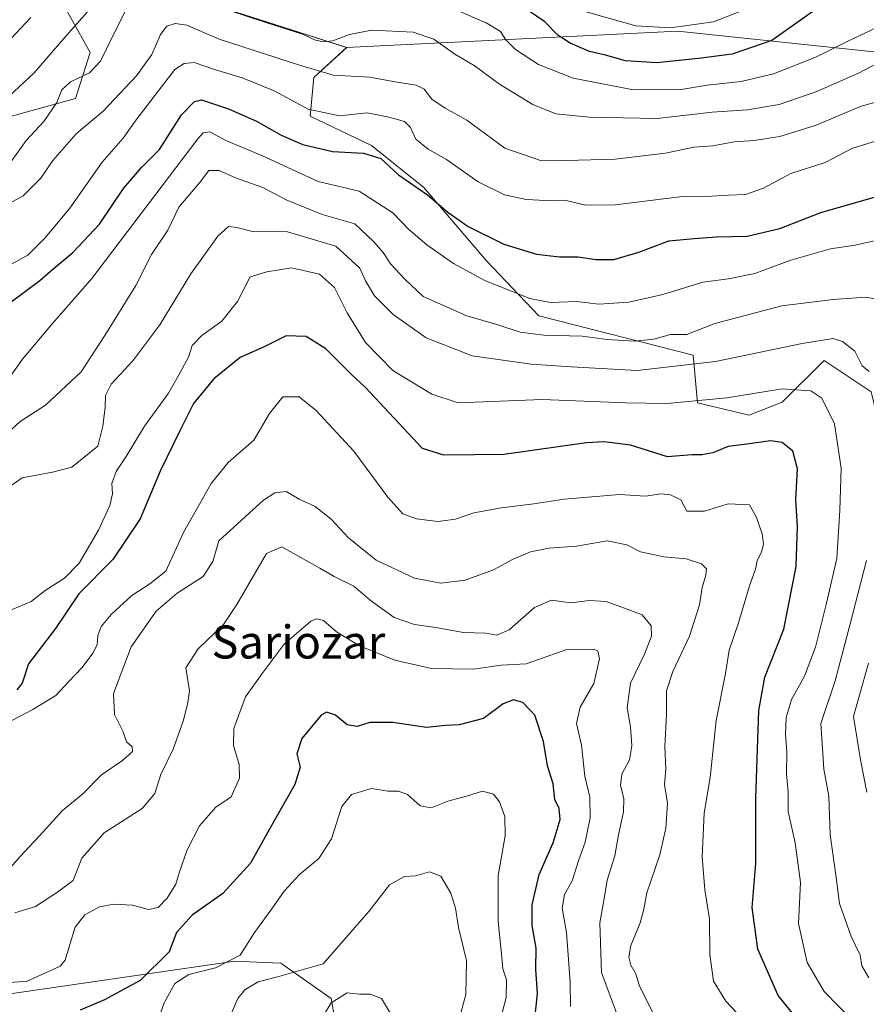
# Model space of a CAD drawing. Units: metres. Extents: x 590453 to 593898, y 4724396 to 4726755.
# Drawn here: x 591828 to 592032, y 4725702 to 4725940 of the extents above; entities that cross this region are included whole.
import ezdxf
from ezdxf.enums import TextEntityAlignment as Align

# ---------------------------------------------------------------- set-up
doc = ezdxf.new("R2010")
doc.units = ezdxf.units.M
doc.header["$MEASUREMENT"] = 0
for name, color, linetype, lineweight in [('Arbolado forestal CxS', 92, 'Continuous', 0), ('Curva de nivel maestra', 36, 'Continuous', 30), ('Curva de nivel normal', 36, 'Continuous', 0), ('Matorral CxS', 135, 'Continuous', 0), ('Texto cartográfico', 19, 'Continuous', 0)]:
    doc.layers.add(name, color=color, linetype=linetype, lineweight=lineweight)
doc.styles.add('Arial', font='txt', dxfattribs={"height": 0.2})

# ---------------------------------------------------------------- blocks, each defined once
blk = doc.blocks.new('*U150')
at = {"layer": 'Matorral CxS', "color": 135, "linetype": 'Continuous', "lineweight": 0}
for points in [[(591908.9915, 4725669.1887, 504.0929), (591902.9073, 4725703.2887, 509.6896), (591890.7363, 4725711.8129, 514.8033), (591884.9057, 4725712.0625, 515.5926), (591879.5903, 4725712.2901, 517.2613), (591819.6143, 4725703.5571, 527.3204)], [(591810.3187, 4725912.5253, 595.3018), (591841.1011, 4725920.9293, 586.2568), (591844.6033, 4725932.0723, 589.9159), (591838.5165, 4725943.0343, 595.5626)], [(591879.9043, 4725941.8161, 588.5633), (591906.6831, 4725933.2889, 587.1622), (591898.6993, 4725926.0703, 583.2864), (591897.8537, 4725916.6577, 578.109), (591912.6529, 4725909.5571, 575.015), (591925.3175, 4725899.4251, 574.9284), (591940.5149, 4725881.6945, 571.2878), (591953.1793, 4725868.3965, 566.0799), (591990.5399, 4725858.8973, 559.2792), (591991.5577, 4725847.3585, 553.1596), (592004.0859, 4725844.3293, 551.3556), (592012.0695, 4725847.4987, 552.8581), (592022.2015, 4725857.6303, 557.7523), (592033.5995, 4725850.0313, 559.7029)]]:
    blk.add_polyline3d(points, dxfattribs=at)
blk = doc.blocks.new('*U160')
at = {"layer": 'Matorral CxS', "color": 135, "linetype": 'Continuous', "lineweight": 0}
blk.add_polyline3d([(591369.6267, 4726132.8203, 592.2999), (591444.4861, 4726068.1615, 594.2652), (591478.6013, 4726043.3911, 595.7773), (591508.6541, 4726032.5173, 593.0272), (591547.2047, 4726008.4643, 590.4876), (591589.9907, 4725960.9939, 588.9275), (591609.9413, 4725946.7559, 592.5521), (591678.8789, 4725944.1907, 613.7041), (591712.9567, 4725925.9221, 614.2832), (591742.1651, 4725900.3479, 605.6444), (591775.0239, 4725897.9121, 599.942), (591800.9029, 4725908.6265, 596.995), (591810.3187, 4725912.5253, 595.3018), (591841.1011, 4725920.9293, 586.2568), (591844.6033, 4725932.0723, 589.9159), (591838.5165, 4725943.0343, 595.5626), (591845.8205, 4725956.4331, 594.7269), (591860.4277, 4725964.9603, 599.2618), (591862.8601, 4725963.5911, 599.0304), (591864.3355, 4725962.7605, 598.7261), (591879.9043, 4725953.9961, 595.2492), (591879.9043, 4725941.8161, 588.5633), (591906.6831, 4725933.2889, 587.1622)], dxfattribs=at)
blk = doc.blocks.new('*U170')
at = {"layer": 'Arbolado forestal CxS', "color": 92, "linetype": 'Continuous', "lineweight": 0}
blk.add_polyline3d([(591369.6267, 4726132.8203, 592.2999), (591444.4861, 4726068.1615, 594.2652), (591478.6013, 4726043.3911, 595.7773), (591508.6541, 4726032.5173, 593.0272), (591547.2047, 4726008.4643, 590.4876), (591589.9907, 4725960.9939, 588.9275), (591609.9413, 4725946.7559, 592.5521), (591678.8789, 4725944.1907, 613.7041), (591712.9567, 4725925.9221, 614.2832), (591742.1651, 4725900.3479, 605.6444), (591775.0239, 4725897.9121, 599.942), (591800.9029, 4725908.6265, 596.995), (591810.3187, 4725912.5253, 595.3018), (591841.1011, 4725920.9293, 586.2568), (591844.6033, 4725932.0723, 589.9159), (591838.5165, 4725943.0343, 595.5626), (591845.8205, 4725956.4331, 594.7269), (591860.4277, 4725964.9603, 599.2618), (591862.8601, 4725963.5911, 599.0304), (591864.3355, 4725962.7605, 598.7261), (591879.9043, 4725953.9961, 595.2492), (591879.9043, 4725941.8161, 588.5633), (591906.6831, 4725933.2889, 587.1622)], dxfattribs=at)
blk = doc.blocks.new('*U180')
at = {"layer": 'Curva de nivel normal', "color": 36, "linetype": 'Continuous', "lineweight": 0}
blk.add_polyline3d([(591825.71, 4725797.34, 555), (591830.37, 4725799.28, 555), (591833.71, 4725801.92, 555), (591838.42, 4725804.94, 555), (591841.94, 4725808.54, 555), (591846.66, 4725816.55, 555), (591849.36, 4725822.55, 555), (591850, 4725825.3, 555), (591849.84, 4725827.83, 555), (591850.88, 4725830.77, 555), (591853.35, 4725834.36, 555), (591857.79, 4725841.69, 555), (591863.57, 4725849.69, 555), (591865.92, 4725853.79, 555), (591868.42, 4725858.42, 555), (591869.32, 4725861.21, 555), (591871.65, 4725863.64, 555), (591876.46, 4725867.12, 555), (591880.24, 4725871.87, 555), (591883.34, 4725877.85, 555), (591887.39, 4725879.03, 555), (591893.36, 4725880.04, 555), (591900.14, 4725878.49, 555), (591903.72, 4725875.22, 555), (591906.79, 4725869.09, 555), (591911.27, 4725861.93, 555), (591917.89, 4725855.17, 555), (591927.26, 4725849.45, 555), (591933.65, 4725847.35, 555), (591953.97, 4725848.17, 555), (591974.12, 4725847.32, 555), (591984.23, 4725847.2, 555), (591998.7, 4725848.54, 555), (592012.02, 4725850.72, 555), (592019.01, 4725850.22, 555), (592021.63, 4725848.51, 555), (592024.76, 4725842.31, 555), (592026.3, 4725831.51, 555), (592025.99, 4725821.4, 555), (592025.28, 4725809.7, 555), (592022.76, 4725798.89, 555), (592020.1, 4725788.22, 555), (592017.47, 4725781.22, 555), (592014.31, 4725775.56, 555), (592013.02, 4725771.23, 555), (592012.86, 4725767.23, 555), (592013.2, 4725762.9, 555), (592013.08, 4725757.56, 555), (592013.55, 4725753.22, 555), (592013.49, 4725748.53, 555), (592015.18, 4725740.91, 555), (592016.52, 4725731.36, 555), (592016.05, 4725721.44, 555), (592018.11, 4725711.94, 555), (592022.23, 4725705, 555), (592029.15, 4725697.86, 555)], dxfattribs=at)
blk = doc.blocks.new('*U182')
at = {"layer": 'Curva de nivel normal', "color": 36, "linetype": 'Continuous', "lineweight": 0}
blk.add_polyline3d([(591823.49, 4725851.25, 570), (591828.23, 4725857.88, 570), (591835.47, 4725866.54, 570), (591845.04, 4725877.46, 570), (591870.65, 4725911.24, 570), (591871.92, 4725912.68, 570), (591873.54, 4725912.94, 570), (591877.44, 4725910.78, 570), (591886.29, 4725907.12, 570), (591899.79, 4725900.87, 570), (591909.74, 4725898.51, 570), (591917.83, 4725893.32, 570), (591921.62, 4725889.38, 570), (591926.04, 4725885.55, 570), (591932.5, 4725881.02, 570), (591940.24, 4725876.86, 570), (591951.01, 4725872.62, 570), (591956.02, 4725871.62, 570), (591962.35, 4725871.85, 570), (591967.69, 4725871.2, 570), (591974.94, 4725871.68, 570), (591983.18, 4725873.59, 570), (591992.85, 4725876.52, 570), (591999.1, 4725877.31, 570), (592005.45, 4725878.67, 570), (592014.14, 4725881.84, 570), (592023.79, 4725884.61, 570), (592029.69, 4725885.5, 570), (592036.08, 4725886.9, 570)], dxfattribs=at)
blk = doc.blocks.new('*U186')
at = {"layer": 'Curva de nivel normal', "color": 36, "linetype": 'Continuous', "lineweight": 0}
for points in [[(591825.1, 4725905.15, 590), (591829.14, 4725910.8, 590), (591833.43, 4725915.42, 590), (591836.57, 4725920.02, 590), (591837.79, 4725923.02, 590), (591839.83, 4725924.96, 590), (591844.45, 4725927.14, 590), (591847.13, 4725929.98, 590), (591849.98, 4725935.99, 590), (591853.4, 4725942.65, 590)], [(591871.64, 4725944.41, 590), (591887.1, 4725939.35, 590), (591896, 4725936.52, 590), (591898.92, 4725935.17, 590), (591901, 4725934.63, 590), (591903.36, 4725934.93, 590), (591907.36, 4725936.46, 590), (591912.7, 4725937.51, 590), (591922.8, 4725936.97, 590), (591927.78, 4725935.28, 590), (591932.84, 4725931.67, 590), (591937.55, 4725928.95, 590), (591943.67, 4725924.42, 590), (591951.75, 4725919.48, 590), (591957.29, 4725917.28, 590), (591965.35, 4725916.42, 590), (591981.85, 4725916.09, 590), (591995.13, 4725917.69, 590), (592003.69, 4725918.21, 590), (592011.33, 4725919.53, 590), (592020.45, 4725922.62, 590), (592030.54, 4725927.09, 590), (592038.68, 4725931.36, 590)]]:
    blk.add_polyline3d(points, dxfattribs=at)
blk = doc.blocks.new('*U194')
at = {"layer": 'Curva de nivel normal', "color": 36, "linetype": 'Continuous', "lineweight": 0}
for points in [[(591824.71, 4725840.06, 565), (591827.71, 4725842.87, 565), (591833.81, 4725846.8, 565), (591842.45, 4725854.81, 565), (591848.14, 4725863.6, 565), (591855.66, 4725875.72, 565), (591859.49, 4725883.21, 565), (591863.43, 4725889.08, 565), (591866.06, 4725894.69, 565), (591871.09, 4725900.55, 565), (591873.32, 4725903.55, 565), (591875.8, 4725903.57, 565), (591879.81, 4725901.81, 565), (591886.36, 4725899.41, 565), (591892.03, 4725896.42, 565), (591900.74, 4725892.9, 565), (591908.62, 4725890.65, 565), (591913.16, 4725886.34, 565), (591915.51, 4725883.69, 565), (591917.4, 4725880.91, 565), (591920.73, 4725877.23, 565), (591925.18, 4725873.09, 565), (591935.73, 4725868.38, 565), (591943.02, 4725866.29, 565), (591948.69, 4725864.47, 565), (591954.35, 4725863.73, 565), (591963.69, 4725863.49, 565), (591969.69, 4725862.67, 565), (591976.35, 4725862.29, 565), (591981.02, 4725862.78, 565), (591985.02, 4725863.84, 565), (591989.02, 4725863.86, 565), (591995.76, 4725866.57, 565), (592011.97, 4725870.82, 565), (592024.42, 4725872.32, 565), (592032.34, 4725872.9, 565), (592037.01, 4725872.01, 565)], [(592032.95, 4725784.38, 565), (592029.29, 4725771.51, 565), (592031.03, 4725761.03, 565), (592032.51, 4725753.15, 565)]]:
    blk.add_polyline3d(points, dxfattribs=at)
blk = doc.blocks.new('*U197')
at = {"layer": 'Curva de nivel normal', "color": 36, "linetype": 'Continuous', "lineweight": 0}
blk.add_polyline3d([(591980.89, 4725699.55, 540), (591977.57, 4725706.23, 540), (591976.69, 4725709.26, 540), (591975.46, 4725711.37, 540), (591974.95, 4725713.26, 540), (591975.47, 4725716.07, 540), (591977.66, 4725721.54, 540), (591978.59, 4725724.89, 540), (591979.28, 4725728.85, 540), (591982.42, 4725738.05, 540), (591983.92, 4725744.46, 540), (591984.35, 4725750.53, 540), (591983.62, 4725755.04, 540), (591983.88, 4725758.73, 540), (591983.67, 4725764.21, 540), (591984.06, 4725771.94, 540), (591984.11, 4725777.66, 540), (591985.62, 4725782.36, 540), (591989.67, 4725790.89, 540), (591992.02, 4725798.47, 540), (591992.69, 4725802.66, 540), (591993.58, 4725805.63, 540), (591993.73, 4725807.2, 540), (591992.5, 4725808.4, 540), (591988.79, 4725809.65, 540), (591983.45, 4725810.09, 540), (591977.77, 4725811.27, 540), (591974.5, 4725813.02, 540), (591969.75, 4725813.95, 540), (591962.28, 4725812.67, 540), (591955.56, 4725812.19, 540), (591951.15, 4725811.3, 540), (591947, 4725809.56, 540), (591942.17, 4725806.92, 540), (591935.36, 4725804.42, 540), (591929.43, 4725803.75, 540), (591923.1, 4725804.96, 540), (591913.79, 4725809.33, 540), (591907.12, 4725814.68, 540), (591902.97, 4725819.18, 540), (591899.03, 4725822.3, 540), (591895.21, 4725824.05, 540), (591892.08, 4725825.92, 540), (591889.32, 4725825.61, 540), (591886.54, 4725823.83, 540), (591875.76, 4725813.95, 540), (591874.33, 4725808.99, 540), (591871.93, 4725805.37, 540), (591865.7, 4725801.33, 540), (591860.55, 4725796.97, 540), (591854.52, 4725788.33, 540), (591850.3, 4725777.07, 540), (591850.5, 4725771.96, 540), (591852.62, 4725767.81, 540), (591853.39, 4725765.39, 540), (591854.75, 4725764.15, 540), (591854.88, 4725763.01, 540), (591852.42, 4725760.84, 540), (591847.37, 4725757.38, 540), (591842.83, 4725752.76, 540), (591837.9, 4725748.76, 540), (591833.27, 4725743.6, 540), (591827.76, 4725737.69, 540), (591818.65, 4725727.43, 540)], dxfattribs=at)
blk = doc.blocks.new('*U205')
at = {"layer": 'Curva de nivel normal', "color": 36, "linetype": 'Continuous', "lineweight": 0}
blk.add_polyline3d([(591962.59, 4725942.51, 605), (591976.68, 4725938.56, 605), (591985.07, 4725938.07, 605), (591995.45, 4725939.47, 605), (592002.68, 4725942.36, 605)], dxfattribs=at)
blk = doc.blocks.new('*U207')
at = {"layer": 'Curva de nivel normal', "color": 36, "linetype": 'Continuous', "lineweight": 0}
blk.add_polyline3d([(591972.8, 4725697.63, 535), (591968.38, 4725709.59, 535), (591967.91, 4725721.61, 535), (591969.02, 4725727.44, 535), (591969.7, 4725731.91, 535), (591971.56, 4725737.78, 535), (591972.48, 4725742.87, 535), (591973.68, 4725748.43, 535), (591973.76, 4725751.56, 535), (591972.9, 4725754.88, 535), (591973.29, 4725757.5, 535), (591975.08, 4725761.01, 535), (591975.7, 4725764.41, 535), (591975.4, 4725769.02, 535), (591974.54, 4725773.56, 535), (591975.37, 4725779.56, 535), (591978.78, 4725786.55, 535), (591980.43, 4725790.89, 535), (591980.34, 4725793.43, 535), (591978.16, 4725796.07, 535), (591974.54, 4725797.48, 535), (591969.44, 4725799.29, 535), (591965.41, 4725799.57, 535), (591960.93, 4725799.01, 535), (591956.27, 4725799.65, 535), (591952.15, 4725797.87, 535), (591945.97, 4725792.43, 535), (591943.01, 4725791.14, 535), (591940.38, 4725791.62, 535), (591934.95, 4725791.78, 535), (591928.27, 4725792.98, 535), (591923.09, 4725793.73, 535), (591918.18, 4725795.43, 535), (591912.39, 4725799.58, 535), (591908.42, 4725802.98, 535), (591903.65, 4725805.33, 535), (591900.22, 4725807.37, 535), (591891, 4725812.53, 535), (591887.3, 4725810.93, 535), (591880.07, 4725798.55, 535), (591876.84, 4725793.72, 535), (591870.73, 4725787.81, 535), (591867.74, 4725783.22, 535), (591868.66, 4725777.66, 535), (591868.21, 4725774.9, 535), (591867.2, 4725770.56, 535), (591864.69, 4725763.56, 535), (591861.74, 4725757.44, 535), (591860.26, 4725752.86, 535), (591857.19, 4725749.22, 535), (591847.97, 4725743.34, 535), (591842.57, 4725737.2, 535), (591840.52, 4725731.82, 535), (591836.71, 4725728.99, 535), (591831.37, 4725725.56, 535), (591826.37, 4725724.02, 535)], dxfattribs=at)
blk = doc.blocks.new('*U211')
at = {"layer": 'Curva de nivel normal', "color": 36, "linetype": 'Continuous', "lineweight": 0}
blk.add_polyline3d([(591821.72, 4725893.82, 585), (591828.43, 4725897.41, 585), (591832.68, 4725901.69, 585), (591835.58, 4725906, 585), (591841.25, 4725912.45, 585), (591847.77, 4725917.93, 585), (591855.79, 4725926.44, 585), (591859.53, 4725931.62, 585), (591861.62, 4725936.42, 585), (591863.16, 4725938.43, 585), (591865.16, 4725939.08, 585), (591868.03, 4725938.7, 585), (591875.82, 4725935.33, 585), (591895.04, 4725929.07, 585), (591903.39, 4725926.58, 585), (591912.2, 4725926.14, 585), (591918.88, 4725924.88, 585), (591923.48, 4725924.22, 585), (591925.47, 4725923.24, 585), (591927.31, 4725920.83, 585), (591930.5, 4725918.61, 585), (591935.75, 4725915.72, 585), (591944.98, 4725908.97, 585), (591953.84, 4725905.92, 585), (591959.78, 4725906, 585), (591971.69, 4725906.3, 585), (591983.82, 4725907.74, 585), (591990.69, 4725909.17, 585), (591995.28, 4725909.53, 585), (592000.41, 4725910.51, 585), (592005.28, 4725910.79, 585), (592011.49, 4725911.75, 585), (592020.26, 4725914.53, 585), (592031.14, 4725919.11, 585), (592039.43, 4725921.39, 585)], dxfattribs=at)
blk = doc.blocks.new('*U213')
at = {"layer": 'Curva de nivel normal', "color": 36, "linetype": 'Continuous', "lineweight": 0}
blk.add_polyline3d([(591820.85, 4725878.28, 580), (591829.5, 4725883.05, 580), (591833.73, 4725887.24, 580), (591839.66, 4725894.45, 580), (591847.51, 4725905.58, 580), (591852.58, 4725911.39, 580), (591855.74, 4725915.82, 580), (591861.04, 4725922.73, 580), (591865.13, 4725927.94, 580), (591867.36, 4725929.45, 580), (591869.78, 4725929.65, 580), (591874.7, 4725927.97, 580), (591881.38, 4725925.98, 580), (591889.16, 4725922.85, 580), (591897.38, 4725918.4, 580), (591904.94, 4725916.8, 580), (591911.67, 4725917.52, 580), (591916.89, 4725916.42, 580), (591920.67, 4725915.36, 580), (591922.13, 4725913.93, 580), (591923.44, 4725911.1, 580), (591926.41, 4725908.74, 580), (591930.8, 4725906.24, 580), (591938.49, 4725900.79, 580), (591944.88, 4725897.68, 580), (591950.15, 4725896.52, 580), (591954.88, 4725896.3, 580), (591959.35, 4725896.4, 580), (591964.59, 4725895.14, 580), (591971.64, 4725895.22, 580), (591987.92, 4725897.23, 580), (591995.02, 4725897.35, 580), (591999.06, 4725897.59, 580), (592003.2, 4725897.73, 580), (592007.52, 4725899.25, 580), (592014.16, 4725902.79, 580), (592022.45, 4725905.52, 580), (592028.94, 4725908.84, 580), (592034.89, 4725910.76, 580)], dxfattribs=at)
blk = doc.blocks.new('*U214')
at = {"layer": 'Curva de nivel normal', "color": 36, "linetype": 'Continuous', "lineweight": 0}
for points in [[(591824.83, 4725826.89, 560), (591828.14, 4725829.17, 560), (591835.48, 4725830.61, 560), (591840.17, 4725831.8, 560), (591846.48, 4725836.86, 560), (591847.71, 4725841.72, 560), (591848.28, 4725846.28, 560), (591848.31, 4725849.13, 560), (591849.66, 4725851.88, 560), (591854.93, 4725857.54, 560), (591861.47, 4725866.21, 560), (591868.94, 4725878.54, 560), (591875.53, 4725887.7, 560), (591878.06, 4725889.99, 560), (591880.09, 4725889.79, 560), (591883.9, 4725888.82, 560), (591892.38, 4725888.74, 560), (591904.04, 4725885.28, 560), (591909.89, 4725879.94, 560), (591911.26, 4725876.83, 560), (591913.41, 4725873.26, 560), (591917.9, 4725868.74, 560), (591925.95, 4725863.06, 560), (591937.02, 4725858.69, 560), (591951.3, 4725856.72, 560), (591961.02, 4725856.03, 560), (591976.94, 4725855.16, 560), (591995.92, 4725857.32, 560), (592016.88, 4725861.74, 560), (592024.39, 4725862.93, 560), (592026.69, 4725862.22, 560), (592029.64, 4725859.84, 560), (592031.44, 4725856.3, 560), (592033.1, 4725854.96, 560)], [(592032.45, 4725809.22, 560), (592028.41, 4725793.55, 560), (592024.85, 4725780.1, 560), (592021.43, 4725769.76, 560), (592022.14, 4725758.78, 560), (592023.37, 4725752.23, 560), (592023.67, 4725742.9, 560), (592025.11, 4725732.56, 560), (592025.92, 4725726.23, 560), (592028.73, 4725718.28, 560), (592030.9, 4725713.78, 560), (592031.37, 4725711.18, 560), (592033.04, 4725708.24, 560)]]:
    blk.add_polyline3d(points, dxfattribs=at)
blk = doc.blocks.new('*U216')
at = {"layer": 'Curva de nivel maestra', "color": 36, "linetype": 'Continuous', "lineweight": 30}
for points in [[(592020.82, 4725943.01, 600), (592009.54, 4725935.03, 600), (591999.94, 4725931.68, 600), (591991.84, 4725930.66, 600), (591981.71, 4725929.56, 600), (591974.17, 4725930.09, 600), (591969.28, 4725931.41, 600), (591965.42, 4725932.34, 600), (591960.8, 4725934.32, 600), (591957.8, 4725936.32, 600), (591954.6, 4725939.48, 600), (591948.82, 4725943.48, 600)], [(591830.28, 4725940.58, 600), (591825.43, 4725935.39, 600)]]:
    blk.add_polyline3d(points, dxfattribs=at)
blk = doc.blocks.new('*U221')
at = {"layer": 'Curva de nivel maestra', "color": 36, "linetype": 'Continuous', "lineweight": 30}
blk.add_polyline3d([(591825.2, 4725871.54, 575), (591832.42, 4725876.92, 575), (591835.59, 4725879.72, 575), (591840.4, 4725883.72, 575), (591846.88, 4725890.58, 575), (591852.7, 4725899.22, 575), (591857.03, 4725904.31, 575), (591861.36, 4725908.62, 575), (591866.7, 4725916.98, 575), (591869.84, 4725920.25, 575), (591871.54, 4725920.66, 575), (591878.07, 4725918.46, 575), (591884.87, 4725915.52, 575), (591890.8, 4725912.11, 575), (591896.1, 4725909.81, 575), (591903.23, 4725908.15, 575), (591910.75, 4725907.7, 575), (591914.95, 4725906.47, 575), (591919.26, 4725902.49, 575), (591926.28, 4725897.64, 575), (591931.12, 4725893.46, 575), (591936.05, 4725890.01, 575), (591944.71, 4725885.74, 575), (591952.58, 4725883.31, 575), (591958.19, 4725882.68, 575), (591962.7, 4725882.65, 575), (591966.97, 4725881.98, 575), (591971.35, 4725882.06, 575), (591977.35, 4725883.82, 575), (591984.67, 4725886.52, 575), (591990.77, 4725887.1, 575), (591996.14, 4725887.5, 575), (592003.62, 4725887.63, 575), (592011.49, 4725889.54, 575), (592021.44, 4725893.42, 575), (592035.76, 4725897.51, 575)], dxfattribs=at)

msp = doc.modelspace()

# ---------------------------------------------------------------- linework, layer by layer
at = {"layer": 'Arbolado forestal CxS', "color": 92, "linetype": 'Continuous', "lineweight": 0}
for points in [[(591838.52, 4725943.03, 595.56), (591844.6, 4725932.07, 589.92), (591841.1, 4725920.93, 586.26), (591810.32, 4725912.53, 595.3)], [(592044.5, 4725697.61, 560.93), (592064.66, 4725706.88, 572.63), (592081.71, 4725745.68, 592.51), (592115.79, 4725789.52, 606.68), (592148.65, 4725804.13, 614.96), (592151.63, 4725825.77, 613.58), (592153.52, 4725839.45, 613.24), (592147.43, 4725875.99, 608.58), (592107.05, 4725858.9, 590.91), (592086.79, 4725873.46, 578.84), (592083.63, 4725889.92, 582.35), (592081.38, 4725905.32, 587.9), (592072.88, 4725918.5, 588.44), (592043.43, 4725931.29, 587.45), (591986.79, 4725937.23, 602.04), (591906.68, 4725933.29, 587.16), (591879.9, 4725941.82, 588.56)], [(592033.6, 4725850.03, 559.7), (592022.2, 4725857.63, 557.75), (592012.07, 4725847.5, 552.86), (592004.09, 4725844.33, 551.36), (591991.56, 4725847.36, 553.16), (591990.54, 4725858.9, 559.28), (591953.18, 4725868.4, 566.08), (591940.51, 4725881.69, 571.29), (591925.32, 4725899.43, 574.93), (591912.65, 4725909.56, 575.01), (591897.85, 4725916.66, 578.11), (591898.7, 4725926.07, 583.29), (591906.68, 4725933.29, 587.16), (591986.79, 4725937.23, 602.04), (592043.43, 4725931.29, 587.45)], [(592151.63, 4725825.77, 613.58), (592153.52, 4725839.45, 613.24), (592147.43, 4725875.99, 608.58), (592107.05, 4725858.9, 590.91), (592086.79, 4725873.46, 578.84), (592083.63, 4725889.92, 582.35), (592081.38, 4725905.32, 587.9), (592072.88, 4725918.5, 588.44), (592043.43, 4725931.29, 587.45), (591986.79, 4725937.23, 602.04), (591906.68, 4725933.29, 587.16)], [(592151.63, 4725825.77, 613.58), (592153.52, 4725839.45, 613.24), (592147.43, 4725875.99, 608.58), (592107.05, 4725858.9, 590.91), (592086.79, 4725873.46, 578.84), (592083.63, 4725889.92, 582.35), (592081.38, 4725905.32, 587.9), (592072.88, 4725918.5, 588.44), (592043.43, 4725931.29, 587.45), (591986.79, 4725937.23, 602.04), (591906.68, 4725933.29, 587.16)], [(591906.68, 4725933.29, 587.16), (591898.7, 4725926.07, 583.29), (591897.85, 4725916.66, 578.11), (591912.65, 4725909.56, 575.01), (591925.32, 4725899.43, 574.93), (591940.51, 4725881.69, 571.29), (591953.18, 4725868.4, 566.08), (591990.54, 4725858.9, 559.28), (591991.56, 4725847.36, 553.16), (592004.09, 4725844.33, 551.36), (592012.07, 4725847.5, 552.86), (592022.2, 4725857.63, 557.75), (592033.6, 4725850.03, 559.7), (592038.03, 4725831.67, 562.5), (592038.03, 4725805.07, 566.13), (592039.3, 4725777.84, 570.13), (592047.53, 4725761.38, 575.48), (592070.96, 4725751.25, 587.97), (592079.19, 4725759.48, 592.61), (592082.99, 4725779.74, 592.91), (592098.19, 4725798.74, 598.75), (592110.85, 4725810.77, 603.05), (592126.68, 4725818.37, 606.34), (592151.63, 4725825.77, 613.58)]]:
    msp.add_polyline3d(points, dxfattribs=at)
at = {"layer": 'Curva de nivel maestra', "color": 36, "linetype": 'Continuous', "lineweight": 30}
for points in [[(592017.2, 4725696.43, 550), (592011.12, 4725704, 550), (592006.2, 4725715.19, 550), (592004.83, 4725725.31, 550), (592005.68, 4725735.96, 550), (592005.7, 4725751.82, 550), (592006.4, 4725772.95, 550), (592007.83, 4725780.98, 550), (592012.48, 4725792.61, 550), (592015.46, 4725807.8, 550), (592015.76, 4725817.48, 550), (592015.34, 4725823.88, 550), (592015.77, 4725831.42, 550), (592014.66, 4725835.66, 550), (592012.06, 4725837.72, 550), (592009.27, 4725838.15, 550), (592003.5, 4725837.35, 550), (591999.01, 4725836.75, 550), (591995.26, 4725835.29, 550), (591992.65, 4725834.81, 550), (591990.24, 4725834.77, 550), (591984.35, 4725834.29, 550), (591975.35, 4725837.08, 550), (591969.01, 4725837.95, 550), (591964.69, 4725837.65, 550), (591944.69, 4725834.89, 550), (591930.2, 4725834.68, 550), (591925.03, 4725836.29, 550), (591911.23, 4725851.06, 550), (591907.96, 4725854.11, 550), (591901.66, 4725860.38, 550), (591896.87, 4725863.38, 550), (591892.06, 4725863.54, 550), (591886.87, 4725860.94, 550), (591880.91, 4725858.29, 550), (591874.57, 4725853.17, 550), (591869.65, 4725847.22, 550), (591866.29, 4725840.55, 550), (591861.57, 4725830.82, 550), (591856.7, 4725819.29, 550), (591850.12, 4725809.49, 550), (591841.86, 4725801.19, 550), (591836.21, 4725792.77, 550), (591829.73, 4725784.19, 550), (591828.16, 4725779.55, 550), (591826.86, 4725777.94, 550)], [(591951.87, 4725695.45, 525), (591952.86, 4725704.4, 525), (591952.46, 4725710.35, 525), (591952.52, 4725715.42, 525), (591951.6, 4725720.9, 525), (591951.6, 4725725.9, 525), (591953.26, 4725733.23, 525), (591956.61, 4725740.9, 525), (591958.31, 4725746.56, 525), (591958.09, 4725749.2, 525), (591957.09, 4725751.42, 525), (591956.66, 4725755.2, 525), (591955.3, 4725759.56, 525), (591954.34, 4725765.46, 525), (591952.24, 4725771.84, 525), (591949.3, 4725774.9, 525), (591947.03, 4725775.54, 525), (591944.54, 4725774.51, 525), (591939.78, 4725770.99, 525), (591933.9, 4725769.49, 525), (591930.7, 4725769.3, 525), (591926.03, 4725768.84, 525), (591917.85, 4725770.01, 525), (591912.32, 4725769.99, 525), (591909.19, 4725769.1, 525), (591906.84, 4725769.48, 525), (591903.96, 4725771.81, 525), (591901.83, 4725772.51, 525), (591900.48, 4725771.84, 525), (591895.81, 4725766.15, 525), (591894.66, 4725762.44, 525), (591895.4, 4725759.26, 525), (591894.15, 4725755.03, 525), (591889.13, 4725746.25, 525), (591883.42, 4725735.97, 525), (591876.69, 4725728.65, 525), (591869.27, 4725723.42, 525), (591865.54, 4725719.23, 525), (591863.75, 4725714.52, 525), (591856.72, 4725707.59, 525), (591848.07, 4725702.95, 525), (591842.18, 4725700.43, 525)]]:
    msp.add_polyline3d(points, dxfattribs=at)
at = {"layer": 'Curva de nivel normal', "color": 36, "linetype": 'Continuous', "lineweight": 0}
for points in [[(591816.5, 4725913.66, 595), (591831.1, 4725927.14, 595), (591838.26, 4725935.5, 595), (591845.73, 4725943.96, 595)], [(591933.5, 4725942.22, 595), (591940.45, 4725939.29, 595), (591943.94, 4725937.19, 595), (591945.16, 4725935.16, 595), (591947.52, 4725932.83, 595), (591953.11, 4725929.21, 595), (591961.52, 4725925.87, 595), (591976.12, 4725923.06, 595), (591987.59, 4725923.16, 595), (591993.94, 4725924.21, 595), (592002.14, 4725925.05, 595), (592009.96, 4725926.92, 595), (592020.22, 4725930.94, 595), (592027.91, 4725934.83, 595), (592033.3, 4725937.34, 595), (592038.12, 4725939.91, 595), (592044.12, 4725941.64, 595)], [(591824.31, 4725769.76, 545), (591830.71, 4725773.14, 545), (591836.34, 4725776.59, 545), (591839.34, 4725779.86, 545), (591842.67, 4725783.32, 545), (591845.28, 4725786.79, 545), (591846.28, 4725788.83, 545), (591846.46, 4725791.1, 545), (591847.25, 4725793.22, 545), (591849.71, 4725796.18, 545), (591854.7, 4725800.75, 545), (591859.03, 4725803.61, 545), (591862.9, 4725806.65, 545), (591867.18, 4725815.98, 545), (591873.9, 4725827.81, 545), (591878.03, 4725832.93, 545), (591884.19, 4725838.35, 545), (591888, 4725844.75, 545), (591891.22, 4725848.79, 545), (591895.21, 4725848.78, 545), (591899.32, 4725845.51, 545), (591908.44, 4725835.63, 545), (591916.66, 4725824.52, 545), (591920.29, 4725820.48, 545), (591923.55, 4725819.29, 545), (591928.7, 4725818.66, 545), (591933.02, 4725819.24, 545), (591937.49, 4725820.76, 545), (591944.16, 4725821.97, 545), (591951.93, 4725822.92, 545), (591959.3, 4725824.07, 545), (591972.69, 4725825.16, 545), (591979.02, 4725824.79, 545), (591982.66, 4725825.32, 545), (591985.02, 4725825.07, 545), (591987.51, 4725823.91, 545), (591989.02, 4725821.11, 545), (591993.3, 4725821.18, 545), (591999.02, 4725822.94, 545), (592004.14, 4725822.7, 545), (592005.84, 4725819.63, 545), (592007.2, 4725815.66, 545), (592007.52, 4725813.22, 545), (592007.05, 4725811.22, 545), (592006.04, 4725809.22, 545), (592005.6, 4725807.11, 545), (592004.12, 4725803.12, 545), (592001.46, 4725794.11, 545), (591999.26, 4725787.55, 545), (591998.37, 4725781.89, 545), (591996.1, 4725770.53, 545), (591994.66, 4725756.76, 545), (591993.22, 4725748.09, 545), (591992.7, 4725737.57, 545), (591993.32, 4725729.56, 545), (591994.46, 4725722.58, 545), (591994.55, 4725713.9, 545), (591995.46, 4725707.44, 545), (591998.4, 4725702.61, 545), (592003.44, 4725697.32, 545)], [(591960.87, 4725701.33, 530), (591960.78, 4725707.24, 530), (591959.85, 4725719.23, 530), (591958.83, 4725725.12, 530), (591959.35, 4725728.44, 530), (591961.27, 4725731.72, 530), (591962.75, 4725736.55, 530), (591964.36, 4725741.11, 530), (591965.57, 4725746.94, 530), (591965.54, 4725751.96, 530), (591964.32, 4725757.08, 530), (591963.49, 4725764.54, 530), (591962.26, 4725769.76, 530), (591963.18, 4725773.7, 530), (591966.48, 4725779.43, 530), (591967.86, 4725785.39, 530), (591967.49, 4725787.29, 530), (591966.56, 4725787.76, 530), (591959.74, 4725787.57, 530), (591950.13, 4725784.2, 530), (591944.08, 4725783.91, 530), (591937.4, 4725782.93, 530), (591927.22, 4725783.08, 530), (591918.34, 4725785.09, 530), (591909.77, 4725788.54, 530), (591904.24, 4725791.99, 530), (591901.08, 4725794.69, 530), (591899.36, 4725795.14, 530), (591898.01, 4725794.52, 530), (591891.54, 4725788.97, 530), (591886.23, 4725781.89, 530), (591882.23, 4725776.22, 530), (591879.41, 4725768.54, 530), (591879.26, 4725764.48, 530), (591880.7, 4725759.88, 530), (591880.75, 4725756.6, 530), (591878.76, 4725752.06, 530), (591875.01, 4725749.52, 530), (591871.06, 4725745.05, 530), (591868.11, 4725739.23, 530), (591866.22, 4725733.9, 530), (591865.38, 4725730.9, 530), (591863.28, 4725727.53, 530), (591861.06, 4725725.29, 530), (591858.7, 4725724.83, 530), (591854.87, 4725725.81, 530), (591850.35, 4725726.1, 530), (591846.87, 4725725.46, 530), (591843.36, 4725723.52, 530), (591841, 4725720.56, 530), (591839.43, 4725715.55, 530), (591838.6, 4725712.55, 530), (591837.39, 4725711.13, 530), (591829.37, 4725707.48, 530), (591819.04, 4725706.64, 530)], [(591859.55, 4725693.8, 520), (591862.55, 4725702.23, 520), (591865.09, 4725706.9, 520), (591868.46, 4725709.09, 520), (591874.91, 4725710.68, 520), (591880.93, 4725713.76, 520), (591884.4, 4725719.24, 520), (591888.55, 4725724.93, 520), (591891.52, 4725729.24, 520), (591895.3, 4725733.26, 520), (591899.94, 4725737.14, 520), (591903.04, 4725741.85, 520), (591905.5, 4725749.68, 520), (591907.82, 4725752.64, 520), (591912.68, 4725754.04, 520), (591916.68, 4725753.45, 520), (591919.26, 4725753.44, 520), (591921.42, 4725752.62, 520), (591924.47, 4725749.85, 520), (591927.14, 4725749.39, 520), (591931.12, 4725751, 520), (591935.68, 4725752.22, 520), (591939.58, 4725753.46, 520), (591942.24, 4725752.68, 520), (591943.69, 4725750.81, 520), (591944.93, 4725747.32, 520), (591945.02, 4725742.6, 520), (591943.31, 4725732.99, 520), (591943.35, 4725721.9, 520), (591944.18, 4725714.09, 520), (591944.45, 4725710.43, 520), (591945.39, 4725707.77, 520), (591945.25, 4725703.49, 520), (591942.64, 4725693.36, 520)], [(591933.22, 4725695.89, 515), (591935.5, 4725704.26, 515), (591935.67, 4725712.5, 515), (591933.78, 4725720.42, 515), (591933.03, 4725725.1, 515), (591931.9, 4725728.75, 515), (591929.46, 4725732.84, 515), (591926.76, 4725733.89, 515), (591923.35, 4725732.98, 515), (591920.64, 4725732.8, 515), (591917.08, 4725730.77, 515), (591912.03, 4725724.28, 515), (591901.03, 4725711.66, 515), (591890.86, 4725708.72, 515), (591885.26, 4725707.27, 515), (591882.05, 4725705.35, 515), (591880.38, 4725703.25, 515), (591875.67, 4725692.57, 515)], [(591899.2, 4725696.08, 510), (591902.89, 4725702.22, 510), (591906.81, 4725704.65, 510), (591909.76, 4725704.28, 510), (591912.33, 4725704.31, 510), (591915.14, 4725703.24, 510), (591918.28, 4725697.99, 510)]]:
    msp.add_polyline3d(points, dxfattribs=at)
at = {"layer": 'Matorral CxS', "color": 135, "linetype": 'Continuous', "lineweight": 0}
for points in [[(591906.68, 4725933.29, 587.16), (591898.7, 4725926.07, 583.29), (591897.85, 4725916.66, 578.11), (591912.65, 4725909.56, 575.01), (591925.32, 4725899.43, 574.93), (591940.51, 4725881.69, 571.29), (591953.18, 4725868.4, 566.08), (591990.54, 4725858.9, 559.28), (591991.56, 4725847.36, 553.16), (592004.09, 4725844.33, 551.36), (592012.07, 4725847.5, 552.86), (592022.2, 4725857.63, 557.75), (592033.6, 4725850.03, 559.7), (592038.03, 4725831.67, 562.5), (592038.03, 4725805.07, 566.13), (592039.3, 4725777.84, 570.13), (592047.53, 4725761.38, 575.48), (592070.96, 4725751.25, 587.97), (592079.19, 4725759.48, 592.61), (592082.99, 4725779.74, 592.91), (592098.19, 4725798.74, 598.75), (592110.85, 4725810.77, 603.05), (592126.68, 4725818.37, 606.34), (592151.63, 4725825.77, 613.58)], [(591819.61, 4725703.56, 527.32), (591879.59, 4725712.29, 517.26), (591884.91, 4725712.06, 515.59), (591890.74, 4725711.81, 514.8), (591902.91, 4725703.29, 509.69), (591908.99, 4725669.19, 504.09)], [(591819.61, 4725703.56, 527.32), (591879.59, 4725712.29, 517.26), (591884.91, 4725712.06, 515.59), (591890.74, 4725711.81, 514.8), (591902.91, 4725703.29, 509.69), (591908.99, 4725669.19, 504.09)], [(591819.61, 4725703.56, 527.32), (591879.59, 4725712.29, 517.26), (591884.91, 4725712.06, 515.59), (591890.74, 4725711.81, 514.8), (591902.91, 4725703.29, 509.69), (591908.99, 4725669.19, 504.09)]]:
    msp.add_polyline3d(points, dxfattribs=at)

# ---------------------------------------------------------------- block references
at = {"layer": 'Arbolado forestal CxS', "color": 92, "linetype": 'Continuous', "lineweight": 0}
msp.add_blockref('*U170', (0, 0), dxfattribs=at)
at = {"layer": 'Curva de nivel maestra', "color": 36, "linetype": 'Continuous', "lineweight": 30}
for name in ['*U221', '*U216']:
    msp.add_blockref(name, (0, 0), dxfattribs=at)
at = {"layer": 'Curva de nivel normal', "color": 36, "linetype": 'Continuous', "lineweight": 0}
for name in ['*U213', '*U182', '*U186', '*U211', '*U205', '*U194', '*U214', '*U180', '*U197', '*U207']:
    msp.add_blockref(name, (0, 0), dxfattribs=at)
at = {"layer": 'Matorral CxS', "color": 135, "linetype": 'Continuous', "lineweight": 0}
for name in ['*U150', '*U160']:
    msp.add_blockref(name, (0, 0), dxfattribs=at)

# ---------------------------------------------------------------- texts
at = {"layer": 'Texto cartográfico', "color": 19, "linetype": 'Continuous', "lineweight": 0, "style": 'Arial'}
msp.add_text('Sariozar', height=8, dxfattribs=at).set_placement((591895.01, 4725789.5), align=Align.MIDDLE_CENTER)

doc.saveas('drawing.dxf')
